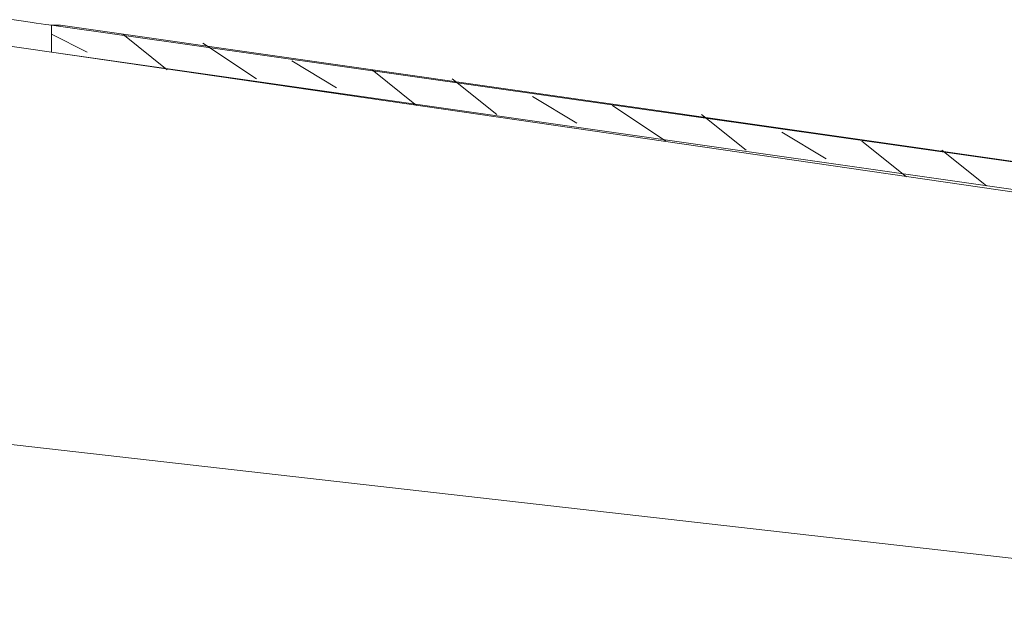
# Model space of a CAD drawing. Units: centimetres. Extents: x -11809 to 9318, y -4178 to 3623.
# Drawn here: x -9252 to -9060, y 3236 to 3354 of the extents above; entities that cross this region are included whole.
import ezdxf

# ---------------------------------------------------------------- set-up
doc = ezdxf.new("R2010")
doc.units = ezdxf.units.CM
doc.header["$MEASUREMENT"] = 0
doc.layers.add('═╝▓Ò 1', color=7, linetype='Continuous')

msp = doc.modelspace()

# ---------------------------------------------------------------- linework, layer by layer
at = {"layer": '═╝▓Ò 1', "color": 0, "lineweight": 15}
msp.add_open_spline([(-9295.94, 3359.45), (-9295.94, 3359.45), (-9269.89, 3355.97), (-9269.89, 3355.97), (-9269.89, 3355.97), (-9269.89, 3355.97), (-9245.59, 3352.5), (-9245.59, 3352.5)], degree=3, knots=[0, 0, 0, 0, 0.5, 0.5, 0.5, 0.75, 1, 1, 1, 1], dxfattribs=at)
for points in [[(-9245.59, 3352.5), (-9245.59, 3352.5), (-9243.85, 3352.5), (-9243.85, 3352.5)], [(-9245.59, 3347.29), (-9245.59, 3347.29), (-9245.59, 3352.5), (-9245.59, 3352.5)], [(-9245.59, 3352.5), (-9245.59, 3352.5), (-8952.19, 3310.84), (-8952.19, 3310.84)], [(-9245.59, 3347.29), (-9245.59, 3347.29), (-9245.59, 3352.5), (-9245.59, 3352.5)], [(-9245.59, 3352.5), (-9245.59, 3352.5), (-8952.19, 3310.84), (-8952.19, 3310.84)], [(-9245.59, 3347.29), (-9245.59, 3347.29), (-9245.59, 3352.5), (-9245.59, 3352.5)], [(-9243.85, 3352.5), (-9243.85, 3352.5), (-8952.19, 3310.84), (-8952.19, 3310.84)], [(-9245.59, 3347.29), (-9245.59, 3347.29), (-9269.89, 3350.77), (-9269.89, 3350.77)], [(-9245.59, 3350.77), (-9245.59, 3350.77), (-9238.64, 3347.29), (-9238.64, 3347.29)], [(-9231.7, 3350.77), (-9231.7, 3350.77), (-9223.02, 3343.82), (-9223.02, 3343.82)], [(-9216.07, 3349.03), (-9216.07, 3349.03), (-9205.66, 3342.09), (-9205.66, 3342.09)], [(-9245.59, 3347.29), (-9245.59, 3347.29), (-8959.13, 3305.63), (-8959.13, 3305.63)], [(-8953.93, 3305.63), (-8953.93, 3305.63), (-9245.59, 3347.29), (-9245.59, 3347.29)], [(-8953.93, 3305.63), (-8953.93, 3305.63), (-9245.59, 3347.29), (-9245.59, 3347.29)], [(-8953.93, 3305.63), (-8953.93, 3305.63), (-9245.59, 3347.29), (-9245.59, 3347.29)], [(-9198.72, 3345.56), (-9198.72, 3345.56), (-9190.03, 3340.35), (-9190.03, 3340.35)], [(-9183.09, 3343.82), (-9183.09, 3343.82), (-9174.41, 3336.88), (-9174.41, 3336.88)], [(-9167.47, 3342.09), (-9167.47, 3342.09), (-9158.78, 3335.14), (-9158.78, 3335.14)], [(-9151.84, 3338.61), (-9151.84, 3338.61), (-9143.16, 3333.41), (-9143.16, 3333.41)], [(-9136.22, 3336.88), (-9136.22, 3336.88), (-9125.8, 3329.93), (-9125.8, 3329.93)], [(-9118.85, 3335.14), (-9118.85, 3335.14), (-9110.17, 3328.2), (-9110.17, 3328.2)], [(-9103.23, 3331.67), (-9103.23, 3331.67), (-9094.55, 3326.46), (-9094.55, 3326.46)], [(-9087.6, 3329.93), (-9087.6, 3329.93), (-9078.92, 3322.99), (-9078.92, 3322.99)], [(-9071.98, 3328.2), (-9071.98, 3328.2), (-9063.3, 3321.25), (-9063.3, 3321.25)], [(-9330.66, 3279.59), (-9330.66, 3279.59), (-8948.72, 3236.18), (-8948.72, 3236.18)]]:
    msp.add_open_spline(points, degree=3, dxfattribs=at)

doc.saveas('drawing.dxf')
